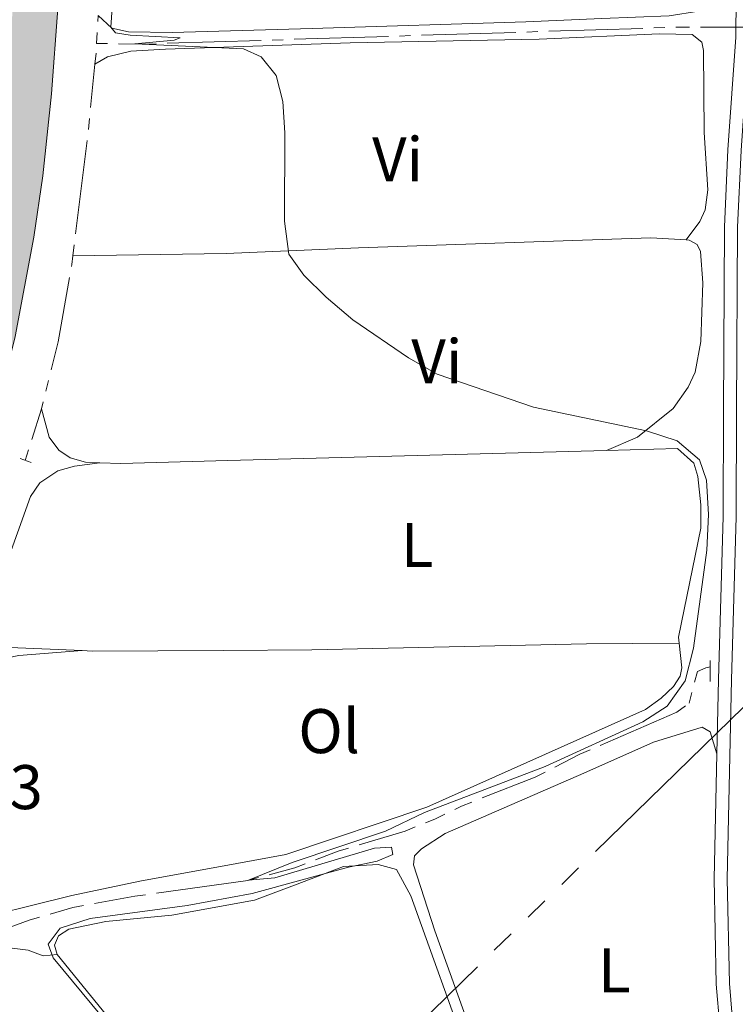
# Model space of a CAD drawing. Units: metres. Extents: x 604561 to 609060, y 643429 to 646466.
# Drawn here: x 608545 to 608659, y 645972 to 646128 of the extents above; entities that cross this region are included whole.
import ezdxf
from ezdxf.enums import TextEntityAlignment as Align

# ---------------------------------------------------------------- set-up
doc = ezdxf.new("R2010")
doc.units = ezdxf.units.M
doc.header["$MEASUREMENT"] = 0
for name, pattern in [('5aceql', [40.5, 3.5, -3.5, 30, -3.5]), ('5aceqo', [40.5, 3.5, -3.5, 30, -3.5]), ('5elect', [127.5, 75, -7.5, 7.5, -7.5, 7.5, -7.5, 7.5, -7.5]), ('DGN Style 2', [56.92363, 34.154178, -22.769452]), ('DGN Style 3', [79.693082, 56.92363000000001, -22.769452])]:
    doc.linetypes.add(name, pattern=pattern)
for name, color, linetype, lineweight in [('Carátula', 7, 'Continuous', 5), ('Elementos auxiliares', 7, 'Continuous', 0), ('Entidades rústicas y varios', 7, 'Continuous', 0), ('Hidrografía', 7, 'Continuous', 0), ('Líneas de conducción', 7, 'Continuous', 0), ('Relieve y altimetría', 7, 'Continuous', 0), ('Rellenos', 7, 'Continuous', 5), ('Textos de rotulación', 7, 'Continuous', 0), ('Viales y ferrocarril', 7, 'Continuous', 0)]:
    doc.layers.add(name, color=color, linetype=linetype, lineweight=lineweight)
doc.styles.add('Style-arial', font='arial.shx', dxfattribs={"bigfont": 'arialbig.shx'})
doc.styles.add('Style-Arial Narrow', font='txt')

msp = doc.modelspace()

# ---------------------------------------------------------------- hatches: boundary and pattern name
at = {"layer": 'Rellenos', "linetype": 'Continuous', "lineweight": 5}
msp.add_hatch(color=20, dxfattribs=at).paths.add_polyline_path([(608333.1950000001, 645498.2919999999), (608327.8970000001, 645503.2990000001), (608329.848, 645506.209), (608331.773, 645509.1359999999), (608333.673, 645512.0800000001), (608335.5460000001, 645515.04), (608337.3940000001, 645518.017), (608339.2150000001, 645521.01), (608341.01, 645524.0190000001), (608342.7790000001, 645527.044), (608344.52, 645530.084), (608346.2350000001, 645533.139), (608347.9240000001, 645536.21), (608350.065, 645540.3570000001), (608352.1510000001, 645544.5320000001), (608354.182, 645548.7339999999), (608356.1570000001, 645552.962), (608358.0760000001, 645557.217), (608359.9380000001, 645561.496), (608361.7450000001, 645565.7990000001), (608363.494, 645570.1270000001), (608365.185, 645574.477), (608366.8189999999, 645578.8489999999), (608368.396, 645583.2409999999), (608376.7520000001, 645606.435), (608382.5989999999, 645623.2990000001), (608385.919, 645632.8729999999), (608399.2579999999, 645671.7919999999), (608415.1880000001, 645718.2180000001), (608431.334, 645765.2620000001), (608442.1229999999, 645797.131), (608443.155, 645800.1810000001), (608445.1510000001, 645806.0760000001), (608445.55, 645807.257), (608454.98, 645835.0819999999), (608465.1910000001, 645865.398), (608477.6240000001, 645900.7450000001), (608490.558, 645937.8759999999), (608502.243, 645971.371), (608506.321, 645982.9650000001), (608508.318, 645988.6429999999), (608512.406, 646000.263), (608518.8600000001, 646018.879), (608520.5090000001, 646023.6329999999), (608527.8559999999, 646046.2890000001), (608533.9539999999, 646066.2749999999), (608537.3200000001, 646079.531), (608540.19, 646094.97), (608541.575, 646104.4580000001), (608542.929, 646117.2490000001), (608543.923, 646130.6969999999), (608544.7579999999, 646144.01), (608544.9890000001, 646147.6810000001), (608545.5789999999, 646159.166), (608546.1240000001, 646169.7590000001), (608546.4210000001, 646173.4920000001), (608546.814, 646177.21), (608547.3049999999, 646180.915), (608547.8899999999, 646184.605), (608548.5719999999, 646188.281), (608549.348, 646191.9369999999), (608549.71, 646193.4480000001), (608550.219, 646195.5719999999), (608550.4739999999, 646196.5260000001), (608557.885, 646196.638), (608557.132, 646193.8200000001), (608556.304, 646190.3659999999), (608555.5660000001, 646186.8899999999), (608554.9180000001, 646183.398), (608554.362, 646179.889), (608554.156, 646178.327), (608553.896, 646176.3670000001), (608553.5220000001, 646172.8360000001), (608553.381, 646171.051), (608553.2409999999, 646169.294), (608552.1089999999, 646147.2749999999), (608551.038, 646130.2110000001), (608550.0320000001, 646116.6100000001), (608548.652, 646103.568), (608547.226, 646093.8030000001), (608544.2890000001, 646078.0009999999), (608540.824, 646064.3559999999), (608534.658, 646044.149), (608527.27, 646021.3659999999), (608519.138, 645997.912), (608513.28, 645981.2620000001), (608508.973, 645969.014), (608497.2919999999, 645935.53), (608484.355, 645898.389), (608471.9340000001, 645863.077), (608461.7350000001, 645832.801), (608459.1470000001, 645825.165), (608452.4269999999, 645805.331), (608451.905, 645803.791), (608438.084, 645762.962), (608421.933, 645715.905), (608406.004, 645669.48), (608392.662, 645630.5530000001), (608389.702, 645622), (608380.686, 645595.949), (608372.3300000001, 645573.091), (608370.5419999999, 645568.436), (608368.6869999999, 645563.81), (608366.7649999999, 645559.2110000001), (608364.7760000001, 645554.639), (608362.7220000001, 645550.0989999999), (608360.602, 645545.587), (608358.416, 645541.1059999999), (608356.166, 645536.659), (608353.852, 645532.244), (608351.4739999999, 645527.862), (608349.033, 645523.5179999999), (608347.6740000001, 645521.173), (608346.2990000001, 645518.841), (608344.9070000001, 645516.517), (608343.4990000001, 645514.203), (608342.075, 645511.8999999999), (608340.635, 645509.605), (608339.179, 645507.321), (608337.7069999999, 645505.048), (608336.2180000001, 645502.7860000001), (608334.7139999999, 645500.5320000001)])

# ---------------------------------------------------------------- linework, layer by layer
at = {"layer": 'Carátula', "color": 7, "linetype": 'Continuous', "lineweight": 0}
msp.add_3dface([(604605.969, 643429.3489999999), (609060.4569999999, 643496.496), (609015.692, 646466.1710000001), (604561.2039999999, 646399.024)], dxfattribs=at)
at = {"layer": 'Elementos auxiliares', "color": 250, "linetype": 'Continuous', "lineweight": 0}
msp.add_3dface([(605457.6599999999, 643836.3100000002), (605423.3700000001, 646149.3999999999), (608876.52, 646201.44), (608911.9600000001, 643888.3800000001)], dxfattribs=at)
at = {"layer": 'Entidades rústicas y varios', "color": 92, "linetype": 'Continuous', "lineweight": 0, "extrusion": (0.02177961566555832, 0.02106284057069581, 0.9995408971565666), "elevation": 27274.86988104098, "flags": 128}
msp.add_lwpolyline([(41301.75841682759, -886100.7044006565), (41258.75223878055, -886097.0078395838), (41226.41155175003, -886092.6841833303)], dxfattribs=at)
at = {"layer": 'Entidades rústicas y varios', "color": 92, "linetype": 'Continuous', "lineweight": 0}
for points in [[(608557.473, 646129.111, 415.137), (608559.649, 646127.088, 414.988), (608562.301, 646126.466, 414.9580000000001), (608569.271, 646126.3859999999, 414.779), (608591.5490000001, 646127.0109999999, 413.945), (608625.503, 646128.0689999999, 413.945), (608637.595, 646128.621, 413.915), (608648.3470000001, 646129.0220000001, 414.2730000000001), (608653.0519999999, 646129.8030000001, 414.451), (608654.0040000001, 646130.608, 414.5110000000001), (608654.4469999999, 646133.23, 414.481), (608654.6769999999, 646139.6340000001, 414.481), (608654.7339999999, 646163.909, 414.362), (608653.9240000001, 646168.3160000001, 414.2730000000001), (608652.909, 646170.5190000001, 414.2730000000001), (608651.537, 646171.679, 414.243), (608648.706, 646172.956, 414.183), (608644.3559999999, 646173.5760000001, 414.183), (608633.3800000001, 646174.3019999999, 413.81)], [(608651.024, 646093.385, 414.721), (608653.1939999999, 646096.3360000001, 414.4820000000001), (608654.0549999999, 646098.1540000001, 414.4820000000001), (608654.4680000001, 646101.342, 414.4820000000001), (608653.9199999999, 646110.4550000001, 414.5420000000001), (608653.8130000001, 646123.5009999999, 414.3040000000001), (608653.5140000001, 646124.871, 414.2440000000001), (608651.963, 646126.0900000001, 414.274), (608646.8100000002, 646126.172, 414.3930000000001), (608627.6300000001, 646125.3130000001, 414.661), (608597.5770000002, 646124.767, 414.75), (608568.2110000001, 646123.7450000001, 415.4650000000001), (608562.6710000001, 646123.44, 415.5250000000001), (608558.949, 646122.5109999999, 415.406), (608556.9639999999, 646121.3459999999, 415.3160000000001)], [(608553.4510000001, 646090.868, 415.646), (608577.8640000002, 646091.2339999999, 415.423), (608598.8910000002, 646092.1259999999, 414.3810000000001), (608645.3840000001, 646093.706, 414.529), (608651.024, 646093.385, 414.721)], [(608651.024, 646093.385, 414.721), (608651.52, 646093.3570000001, 414.738), (608652.8019999999, 646092.6440000001, 414.827), (608653.3090000001, 646091.5430000002, 414.827), (608653.703, 646086.5390000001, 414.9170000000001), (608653.388, 646077.246, 415.1550000000001), (608652.4410000001, 646072.3600000001, 415.0060000000001), (608651.372, 646069.976, 414.9170000000001), (608648.9639999999, 646066.5770000002, 414.887), (608643.311, 646062.0120000001, 415.1550000000001), (608638.3670000001, 646059.902, 415.52)], [(608557.7579999999, 646057.9410000001, 415.661), (608555.4369999999, 646058.021, 415.646), (608553.021, 646058.73, 415.609), (608551.2000000001, 646059.9169999999, 415.5710000000001), (608549.7039999999, 646062.0290000001, 415.609), (608548.4820000001, 646066.5320000001, 415.609)], [(608638.3670000001, 646059.902, 415.52), (608578.1159999999, 646058.2919999999, 415.721), (608561.0700000002, 646057.828, 415.683), (608557.7579999999, 646057.9410000001, 415.661)], [(608649.9180000002, 646029.2609999999, 415.238), (608649.8160000001, 646030.1810000001, 415.2440000000001), (608653.338, 646047.55, 415.2440000000001), (608653.3630000001, 646051.244, 415.3040000000001), (608652.9099999999, 646055.74, 415.363), (608652.2520000001, 646057.8540000002, 415.483), (608649.6570000001, 646060.2039999999, 415.483), (608638.3670000001, 646059.902, 415.52)], [(608557.7579999999, 646057.9410000001, 415.661), (608553.736, 646057.423, 415.735), (608551.0549999999, 646056.6710000001, 415.8470000000001), (608548.2000000001, 646054.726, 415.81), (608546.7150000001, 646052.5760000001, 415.81), (608540.4450000002, 646035.244, 415.8470000000001), (608540.1229999999, 646032.858, 415.81), (608540.338, 646030.8030000001, 415.81), (608541.385, 646029.2860000001, 415.772), (608543.413, 646028.5460000001, 415.772), (608554.9369999999, 646028.0530000001, 415.837)], [(608554.9369999999, 646028.0530000001, 415.837), (608544.8360000001, 646027.28, 415.986), (608539.6529999999, 646026.1930000001, 416.06), (608538.196, 646025.0860000001, 416.0230000000001), (608537.067, 646023.6529999999, 416.0230000000001), (608535.7919999999, 646021.2350000001, 416.06), (608526.0050000001, 645992.956, 416.358), (608525.3570000001, 645989.9439999999, 416.358), (608525.513, 645987.4410000001, 416.358), (608526.145, 645985.4160000001, 416.3210000000001), (608527.7270000001, 645984.2280000001, 416.3210000000001), (608530.679, 645983.939, 416.284), (608534.8489999999, 645984.5160000002, 416.246), (608553.314, 645989.0959999999, 416.0970000000001), (608564.0959999999, 645991.3910000002, 416.06), (608579.5560000001, 645994.175, 416.0230000000001), (608587.3430000001, 645995.6070000001, 415.661), (608609.7609999999, 646003.172, 415.3040000000001), (608644.5600000002, 646018.6769999999, 415.0060000000001), (608647.0290000001, 646020.497, 414.9460000000001), (608649.023, 646022.3459999999, 415.0950000000001), (608650.0930000001, 646023.986, 415.1550000000001), (608650.3589999999, 646025.297, 415.2150000000001), (608649.9180000002, 646029.2609999999, 415.238)], [(608554.9369999999, 646028.0530000001, 415.837), (608556.5279999999, 646027.986, 415.8470000000001), (608577.399, 646028.048, 416.0470000000001), (608591.4870000001, 646028.186, 415.541), (608635.1510000001, 646029.1370000001, 415.004), (608649.9180000002, 646029.2609999999, 415.238)], [(608655.899, 646011.6399999999, 414.043), (608654.851, 646015.1529999999, 413.983), (608653.5989999999, 646015.8659999999, 414.072), (608645.8289999999, 646013.473, 414.1020000000001), (608634.7250000001, 646008.5730000001, 414.43), (608612.6969999999, 645998.983, 414.3400000000001), (608608.9180000002, 645996.5360000001, 414.2510000000001), (608607.817, 645995.432, 414.132), (608607.6399999999, 645993.973, 414.132), (608611.02, 645983.493, 414.072), (608616.6399999999, 645967.8330000001, 414.4890000000001), (608624.2339999999, 645946.2790000001, 414.2510000000001), (608630.8090000001, 645929.6969999999, 414.2510000000001), (608637.0870000002, 645911.8940000001, 414.281), (608638.49, 645909.4539999999, 414.3400000000001), (608640.9340000001, 645908.8910000002, 414.221), (608642.273, 645909.2200000001, 414.1910000000001), (608647.5220000001, 645912.5009999999, 413.966)], [(608550.9410000001, 645979.7150000001, 414.887), (608550.5490000001, 645981.1740000001, 414.887), (608551.1710000001, 645982.696, 414.9240000000001), (608552.807, 645983.743, 414.961), (608558.675, 645984.9809999999, 414.887), (608569.192, 645985.963, 414.738), (608582.3589999999, 645988.3540000002, 414.701), (608589.1470000001, 645990.9060000001, 414.701), (608596.53, 645993.716, 414.582), (608602.04, 645994.051, 414.552), (608604.9600000001, 645993.25, 414.582), (608607.199, 645989.024, 414.5230000000001), (608616.736, 645962.6170000001, 414.433), (608628.3319999999, 645932.4600000001, 414.463), (608635.986, 645910.8459999999, 414.463), (608636.4709999999, 645909.0889999999, 414.485), (608636.6440000001, 645908.4639999999, 414.493), (608636.9780000001, 645904.176, 414.493), (608636.4450000002, 645901.8219999999, 414.582), (608635.138, 645899.1699999999, 414.612), (608629.19, 645891.9240000001, 414.7610000000001), (608624.1799999999, 645886.9410000001, 414.8760000000001)], [(608521.163, 645968.8999999999, 415.4530000000001), (608520.473, 645970.6270000001, 415.416), (608520.7649999999, 645972.9520000002, 415.416), (608522.04, 645975.3700000001, 415.416), (608524.716, 645977.5519999999, 415.416), (608528.824, 645979.1130000001, 415.416), (608539.7579999999, 645980.6040000002, 415.4530000000001), (608543.811, 645980.7039999999, 415.4530000000001), (608546.315, 645980.413, 415.416), (608548.7309999999, 645979.496, 415.229), (608550.9410000001, 645979.7150000001, 414.887)]]:
    msp.add_polyline3d(points, dxfattribs=at)
at = {"layer": 'Hidrografía', "color": 5, "linetype": '5aceqo', "lineweight": 0, "ltscale": 0.5, "extrusion": (0.0003696255170008545, 0.006899676308977351, 0.9999761286369834), "elevation": 5099.082158083905, "flags": 128}
msp.add_lwpolyline([(608557.0376206075, 646104.828249089), (608557.2776320501, 646109.3083557291)], dxfattribs=at)
at = {"layer": 'Hidrografía', "color": 5, "linetype": '5aceqo', "lineweight": 0, "ltscale": 0.5, "extrusion": (-0.06012275120475757, 0.0103925370121383, 0.9981368893904394), "elevation": -29457.93321730696, "flags": 128}
msp.add_lwpolyline([(-740334.8387999164, 488723.9527341611), (-740336.876498592, 488723.8052278606), (-740338.12161541, 488723.65772156)], dxfattribs=at)
at = {"layer": 'Hidrografía', "color": 5, "linetype": '5aceqo', "lineweight": 0, "ltscale": 0.5, "extrusion": (-0.1875267102271423, 0.02325817056843165, 0.9819841090634793), "elevation": -98684.46076211719, "flags": 128}
msp.add_lwpolyline([(-716080.7513984336, 515034.5816708638), (-716100.664812129, 515034.5816708637), (-716111.4300459195, 515034.3117774916)], dxfattribs=at)
at = {"layer": 'Hidrografía', "color": 5, "linetype": '5aceqo', "lineweight": 0, "ltscale": 0.5, "elevation": 416.1720000000001, "flags": 128}
msp.add_lwpolyline([(608553.4510000001, 646090.868), (608553.277, 646089.463), (608551.135, 646077.1780000001), (608548.4820000001, 646066.5320000001)], dxfattribs=at)
at = {"layer": 'Hidrografía', "color": 5, "linetype": '5aceqo', "lineweight": 0, "ltscale": 0.5, "extrusion": (0.001780683031751512, 0.005638943879026579, 0.9999825155870826), "elevation": 5142.929595437779, "flags": 128}
msp.add_lwpolyline([(608544.1789971376, 646039.5786727915), (608546.7760838363, 646047.8028035468)], dxfattribs=at)
at = {"layer": 'Hidrografía', "color": 5, "linetype": '5aceql', "lineweight": 0, "ltscale": 0.5}
for points in [[(608557.233, 646124.6310000002, 416.103), (608564.9469999999, 646124.551, 414.7030000000001), (608649.801, 646127.2239999999, 412.8860000000001), (608663.5009999999, 646127.243, 412.028)], [(608519.4790000002, 645979.9550000001, 416.7560000000001), (608540.1840000001, 645982.8049999999, 415.564), (608546.473, 645985.1699999999, 415.564), (608553.4340000001, 645987.2000000001, 415.49), (608563.301, 645988.9780000001, 415.378), (608581.287, 645991.486, 415.005), (608588.794, 645993.4979999999, 414.677), (608595.6410000002, 645996.128, 414.528), (608606.3, 645999.3589999999, 414.29), (608611.0630000001, 646001.2420000001, 414.201), (608615.29, 646003.3319999999, 414.171), (608627.0190000001, 646007.9350000002, 413.933), (608634.1329999999, 646011.578, 413.665), (608649.523, 646018.24, 413.635), (608651.4870000001, 646019.673, 413.724), (608652.8200000002, 646024.7380000001, 413.724), (608654.1599999999, 646025.3350000001, 413.545), (608654.865, 646025.4539999999, 413.52)]]:
    msp.add_polyline3d(points, dxfattribs=at)
at = {"layer": 'Líneas de conducción', "color": 6, "linetype": '5elect', "lineweight": 0, "ltscale": 0.5}
msp.add_polyline3d([(608855.804, 646201.1270000001, 410.642), (608810.619, 646154.523, 410.567), (608663.4340000001, 646022.3090000001, 413.442), (608523.3400000001, 645885.538, 416.296), (608413.0900000001, 645780.716, 415.6380000000001), (608287.6100000001, 645665.6529999999, 416.575), (608286.544, 645664.6120000001, 416.819)], dxfattribs=at)
at = {"layer": 'Relieve y altimetría', "color": 30, "linetype": 'Continuous', "lineweight": 0, "elevation": 415, "flags": 128}
msp.add_lwpolyline([(608559.7910000001, 646131.8940000001), (608559.473, 646127.2509999999), (608560.25, 646126.328), (608562.5750000001, 646125.946), (608570.5330000002, 646125.521), (608569.581, 646125.1910000001), (608563.3100000002, 646124.5680000001), (608580.6270000001, 646123.8100000002), (608583.4310000001, 646122.5060000002), (608585.794, 646119.561), (608586.848, 646115.392), (608587.189, 646110.402), (608587.1390000001, 646096.3489999999), (608587.8080000001, 646091.1340000001), (608590.2020000002, 646087.8030000001), (608593.7420000001, 646084.273), (608597.9809999999, 646080.7010000001), (608606.838, 646074.6159999999), (608611.4340000001, 646072.037), (608626.7649999999, 646066.787), (608644.7180000001, 646063.0079999999), (608649.5800000001, 646061.412), (608653.135, 646058.412), (608654.246, 646055.1660000001), (608654.5590000001, 646049.6830000001), (608654.3360000001, 646044.0190000001), (608652.173, 646028.4269999999), (608650.8459999999, 646023.2679999999), (608648.0260000001, 646019.2069999999), (608644.1580000002, 646016.723), (608628.591, 646009.6159999999), (608609.3740000001, 646002.2760000001), (608603.1980000001, 645999.355), (608588.3570000001, 645994.348), (608581.4010000001, 645991.5149999999), (608585.6020000001, 645991.913), (608601.4430000001, 645996.6370000001), (608604.125, 645996.7919999999), (608604.3670000001, 645995.6020000001), (608601.8659999999, 645994.5519999999), (608597.3080000001, 645993.615), (608581.9720000001, 645989.4010000001), (608571.635, 645987.4950000001), (608556.2039999999, 645985.4269999999), (608551.4500000001, 645983.926), (608549.5390000001, 645981.355), (608550.3200000002, 645979.182), (608566.9450000002, 645959.081)], dxfattribs=at)
at = {"layer": 'Viales y ferrocarril', "color": 1, "linetype": 'DGN Style 2', "lineweight": 0, "elevation": 416.532, "flags": 128}
msp.add_lwpolyline([(608546.8030000001, 646057.9620000002), (608545.0730000001, 646058.6130000001)], dxfattribs=at)
at = {"layer": 'Viales y ferrocarril', "color": 1, "linetype": 'DGN Style 2', "lineweight": 0, "extrusion": (-0.0001372110913378836, -0.0181447947179983, 0.9998353602457547), "elevation": -11391.28005716893, "flags": 128}
msp.add_lwpolyline([(603752.3531452746, 650507.6142951226), (603752.3531452746, 650510.9209340506)], dxfattribs=at)
at = {"layer": 'Viales y ferrocarril', "color": 250, "linetype": 'DGN Style 3', "lineweight": 0}
for points in [[(608633.3800000001, 646174.3019999999, 413.81), (608643.743, 646174.6840000001, 413.516), (608652.023, 646174.4569999999, 413.188), (608654.317, 646173.8640000002, 413.099), (608656.7320000001, 646172.497, 412.95), (608658.2540000001, 646170.027, 412.83), (608658.9720000001, 646167.645, 412.771), (608659.1540000001, 646165.2919999999, 412.652), (608659.192, 646159.1570000001, 412.443), (608658.909, 646125.648, 412.592), (608657.6830000001, 646107.74, 412.642), (608657.132, 646095.473, 413.069), (608656.9620000002, 646066.2540000001, 413.694), (608656.895, 646049.396, 413.635), (608656.155, 646023.4520000002, 414.171), (608655.899, 646011.6399999999, 414.043)], [(608655.899, 646011.6399999999, 414.043), (608655.469, 645991.763, 413.83), (608655.8119999999, 645975.0040000001, 413.7610000000001), (608657.3970000001, 645956.1540000001, 413.853), (608657.608, 645946.4340000001, 413.781), (608656.9850000001, 645936.361, 413.724), (608655.976, 645931.466, 413.755), (608653.013, 645922.119, 413.962), (608650.517, 645917.1410000002, 413.932), (608647.5220000001, 645912.5009999999, 413.966)]]:
    msp.add_polyline3d(points, dxfattribs=at)
at = {"layer": 'Viales y ferrocarril', "color": 250, "linetype": 'Continuous', "lineweight": 13}
msp.add_polyline3d([(608553.3810000002, 646171.051, 416.286), (608553.2409999999, 646169.294, 416.325), (608552.1089999999, 646147.2749999999, 416.735), (608551.038, 646130.2110000001, 416.884), (608550.0320000001, 646116.6100000001, 416.996), (608548.652, 646103.5680000001, 417.145), (608547.226, 646093.8030000001, 417.331), (608544.2890000001, 646078.0009999999, 417.406), (608540.824, 646064.3559999999, 417.48), (608534.6580000002, 646044.149, 417.517), (608527.27, 646021.3659999999, 417.741), (608519.138, 645997.912, 417.927), (608513.28, 645981.2620000001, 417.9050000000001), (608508.973, 645969.0140000001, 417.89), (608497.2919999999, 645935.53, 417.704), (608484.355, 645898.3890000001, 417.555), (608471.9340000001, 645863.0770000002, 417.517), (608461.7350000001, 645832.801, 416.959)], dxfattribs=at)
at = {"layer": 'Viales y ferrocarril', "color": 250, "linetype": 'Continuous', "lineweight": 0}
msp.add_polyline3d([(608661.098, 646137.4569999999, 412.539), (608660.9979999999, 646125.567, 412.592), (608659.7690000001, 646107.621, 412.642), (608659.2209999999, 646095.4199999999, 413.069), (608659.051, 646066.243, 413.694), (608658.9839999999, 646049.3620000001, 413.635), (608658.244, 646023.399, 414.171), (608657.5590000001, 645991.7609999999, 413.83), (608657.8999999999, 645975.1130000001, 413.7610000000001), (608659.4850000001, 645956.2640000001, 413.853), (608659.699, 645946.392, 413.781), (608659.061, 645936.084, 413.724), (608658.0009999999, 645930.9369999999, 413.755), (608656.263, 645925.4539999999, 413.873)], dxfattribs=at)
at = {"layer": 'Viales y ferrocarril', "color": 20, "linetype": 'Continuous', "lineweight": 0}
msp.add_polyline3d([(608421.9330000001, 645715.905, 416.623), (608438.084, 645762.9620000002, 416.437), (608451.905, 645803.7910000001, 416.735), (608452.4269999999, 645805.331, 416.746), (608459.1470000001, 645825.165, 416.9000000000001), (608461.7350000001, 645832.801, 416.959), (608471.9340000001, 645863.0770000002, 417.517), (608484.355, 645898.3890000001, 417.555), (608497.2919999999, 645935.53, 417.704), (608508.973, 645969.0140000001, 417.89), (608513.28, 645981.2620000001, 417.9050000000001), (608519.138, 645997.912, 417.927), (608527.27, 646021.3659999999, 417.741), (608534.6580000002, 646044.149, 417.517), (608540.824, 646064.3559999999, 417.48), (608544.2890000001, 646078.0009999999, 417.406), (608547.226, 646093.8030000001, 417.331), (608548.652, 646103.5680000001, 417.145), (608550.0320000001, 646116.6100000001, 416.996), (608551.038, 646130.2110000001, 416.884)], dxfattribs=at)

# ---------------------------------------------------------------- texts
at = {"layer": 'Entidades rústicas y varios', "color": 92, "linetype": 'Continuous', "lineweight": 0, "style": 'Style-Arial Narrow'}
for s, p in [('Vi', (608605.1195199557, 646106.226001, 414.512)), ('Vi', (608611.3575199558, 646074.0660010001, 414.951)), ('L', (608608.2381597835, 646044.8730009999, 415.557)), ('Ol', (608594.219602111, 646015.2480009999, 415.488)), ('L', (608639.6021597836, 645977.1830010001, 414.077))]:
    msp.add_text(s, height=7.000002000000001, dxfattribs=at).set_placement(p, align=Align.MIDDLE_CENTER)
at = {"layer": 'Textos de rotulación', "color": 250, "linetype": 'Continuous', "lineweight": 0, "style": 'Style-arial'}
msp.add_text('417.93', height=7.000002000000001, dxfattribs=at).set_placement((608519.5220000001, 646002.838, 417.927))

doc.saveas('drawing.dxf')
